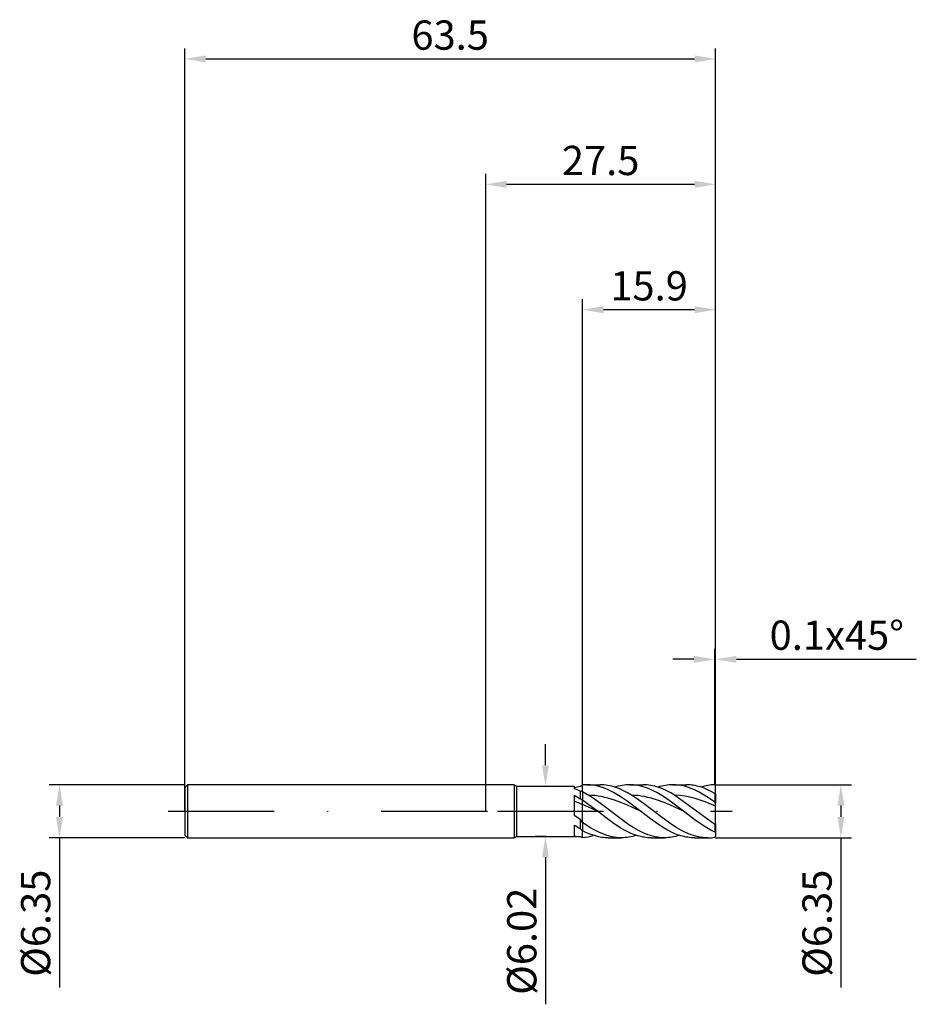
# Model space of a CAD drawing. Units: millimetres. Extents: x -56 to 52, y -23 to 95.
import ezdxf

# ---------------------------------------------------------------- set-up
doc = ezdxf.new("R2010")
doc.units = ezdxf.units.MM
doc.header["$PDMODE"] = 1
doc.linetypes.add('CENTER', pattern=[25.4, 12.7, -6.35, 0, -6.35])
doc.layers.get('DEFPOINTS').update_dxf_attribs({"linetype": 'CONTINUOUS'})
for name, color, linetype in [('1', 4, 'CONTINUOUS'), ('2', 7, 'CONTINUOUS'), ('4', 2, 'CENTER'), ('SK1', 4, 'CONTINUOUS'), ('SK2', 7, 'CONTINUOUS'), ('SK4', 2, 'CENTER')]:
    doc.layers.add(name, color=color, linetype=linetype)
doc.styles.add('SIMPLEX', font='simplex')
doc.dimstyles.get("Standard").update_dxf_attribs({"dimtxt": 3.5, "dimasz": 2.5, "dimexe": 1.25, "dimexo": 0, "dimtad": 1, "dimdsep": 46, "dimtxsty": 'SIMPLEX', "dimcen": 0, "dimazin": 2, "dimtfac": 1, "dimtofl": 0, "dimtmove": 0, "dimatfit": 3, "dimfxl": 1, "dimarcsym": 0})

# ---------------------------------------------------------------- blocks, each defined once
blk = doc.blocks.new('*D0')
at = {"layer": '2', "color": 0, "lineweight": -2}
for p, q in [((27.5, 3.17), (43.75, 3.17)), ((42.5, 0.68), (42.5, -0.67)), ((27.5, -3.17), (43.75, -3.17)), ((42.5, -3.17), (42.5, -21.1))]:
    blk.add_line(p, q, dxfattribs=at)
at = {"layer": '2', "color": 0}
for points in [[(42.92, 0.68), (42.08, 0.68), (42.5, 3.17)], [(42.08, -0.67), (42.92, -0.67), (42.5, -3.17)]]:
    blk.add_solid(points, dxfattribs=at)
at = {"layer": 'DEFPOINTS', "color": 0}
for p in [(27.5, 3.17), (27.5, -3.17), (42.5, -3.17)]:
    blk.add_point(p, dxfattribs=at)
at = {"layer": '2', "color": 0, "insert": (40.1, -13.39), "char_height": 3.5, "attachment_point": 5, "rotation": 90, "style": 'SIMPLEX'}
blk.add_mtext('%%c6.35', dxfattribs=at)
blk = doc.blocks.new('*D1')
at = {"layer": '2', "color": 0, "lineweight": -2}
for p, q in [((0, 0), (0, 76.25)), ((27.5, 0), (27.5, 76.25)), ((2.5, 75), (25, 75))]:
    blk.add_line(p, q, dxfattribs=at)
at = {"layer": '2', "color": 0}
for points in [[(2.5, 75.42), (2.5, 74.58), (0, 75)], [(25, 74.58), (25, 75.42), (27.5, 75)]]:
    blk.add_solid(points, dxfattribs=at)
at = {"layer": 'DEFPOINTS', "color": 0}
for p in [(27.5, 75), (0, 0), (27.5, 0)]:
    blk.add_point(p, dxfattribs=at)
at = {"layer": '2', "color": 0, "insert": (13.75, 77.4), "char_height": 3.5, "attachment_point": 5, "style": 'SIMPLEX'}
blk.add_mtext('27.5', dxfattribs=at)
blk = doc.blocks.new('*D3')
at = {"layer": 'DEFPOINTS', "color": 0}
for p in [(-36, 3.17), (-51, -3.18), (-36, -3.18)]:
    blk.add_point(p, dxfattribs=at)
at = {"layer": 'SK2', "color": 0, "lineweight": -2}
for p, q in [((-36, 3.17), (-52.25, 3.17)), ((-51, 0.67), (-51, -0.68)), ((-36, -3.18), (-52.25, -3.18)), ((-51, -3.18), (-51, -21.1))]:
    blk.add_line(p, q, dxfattribs=at)
at = {"layer": 'SK2', "color": 0}
for points in [[(-50.58, 0.67), (-51.42, 0.67), (-51, 3.17)], [(-51.42, -0.68), (-50.58, -0.68), (-51, -3.18)]]:
    blk.add_solid(points, dxfattribs=at)
at = {"layer": 'SK2', "color": 0, "insert": (-53.4, -13.39), "char_height": 3.5, "attachment_point": 5, "rotation": 90, "style": 'SIMPLEX'}
blk.add_mtext('%%c6.35', dxfattribs=at)
blk = doc.blocks.new('*D4')
at = {"layer": 'DEFPOINTS', "color": 0}
for p in [(27.5, 90), (-36, 0), (27.5, 0)]:
    blk.add_point(p, dxfattribs=at)
at = {"layer": 'SK2', "color": 0, "lineweight": -2}
for p, q in [((-36, 0), (-36, 91.25)), ((27.5, 0), (27.5, 91.25)), ((-33.5, 90), (25, 90))]:
    blk.add_line(p, q, dxfattribs=at)
at = {"layer": 'SK2', "color": 0}
for points in [[(-33.5, 90.42), (-33.5, 89.58), (-36, 90)], [(25, 89.58), (25, 90.42), (27.5, 90)]]:
    blk.add_solid(points, dxfattribs=at)
at = {"layer": 'SK2', "color": 0, "insert": (-4.25, 92.4), "char_height": 3.5, "attachment_point": 5, "style": 'SIMPLEX'}
blk.add_mtext('63.5', dxfattribs=at)
blk = doc.blocks.new('*D5')
at = {"layer": '2', "color": 0, "lineweight": -2}
for p, q in [((7.15, 5.51), (7.15, 8.01)), ((7.15, 3.01), (8.4, 3.01)), ((7.15, -3.01), (5.9, -3.01)), ((7.15, -5.51), (7.15, -23.09))]:
    blk.add_line(p, q, dxfattribs=at)
at = {"layer": '2', "color": 0}
for points in [[(6.73, 5.51), (7.56, 5.51), (7.15, 3.01)], [(6.73, -5.51), (7.56, -5.51), (7.15, -3.01)]]:
    blk.add_solid(points, dxfattribs=at)
at = {"layer": 'DEFPOINTS', "color": 0}
for p in [(7.15, 3.01), (7.15, -3.01), (7.15, -3.01)]:
    blk.add_point(p, dxfattribs=at)
at = {"layer": '2', "color": 0, "insert": (4.77, -15.55), "char_height": 3.5, "attachment_point": 5, "rotation": 90, "style": 'SIMPLEX'}
blk.add_mtext('%%c6.02', dxfattribs=at)
blk = doc.blocks.new('*D6')
at = {"layer": '2', "color": 0, "lineweight": -2}
for p, q in [((11.6, 3.17), (11.6, 61.25)), ((27.5, 3.17), (27.5, 61.25)), ((25, 60), (14.1, 60))]:
    blk.add_line(p, q, dxfattribs=at)
at = {"layer": '2', "color": 0}
for points in [[(14.1, 60.42), (14.1, 59.58), (11.6, 60)], [(25, 59.58), (25, 60.42), (27.5, 60)]]:
    blk.add_solid(points, dxfattribs=at)
at = {"layer": 'DEFPOINTS', "color": 0}
for p in [(11.6, 60), (11.6, 3.17), (27.5, 3.17)]:
    blk.add_point(p, dxfattribs=at)
at = {"layer": '2', "color": 0, "insert": (19.55, 62.4), "char_height": 3.5, "attachment_point": 5, "style": 'SIMPLEX'}
blk.add_mtext('15.9', dxfattribs=at)
blk = doc.blocks.new('*D7')
at = {"layer": '2', "color": 0, "lineweight": -2}
for p, q in [((27.4, 3.17), (27.4, 19.43)), ((27.5, 3.17), (27.5, 19.43)), ((24.9, 18.18), (22.4, 18.18)), ((30, 18.18), (51.52, 18.18))]:
    blk.add_line(p, q, dxfattribs=at)
at = {"layer": '2', "color": 0}
for points in [[(24.9, 17.76), (24.9, 18.59), (27.4, 18.18)], [(30, 18.59), (30, 17.76), (27.5, 18.18)]]:
    blk.add_solid(points, dxfattribs=at)
at = {"layer": 'DEFPOINTS', "color": 0}
for p in [(27.5, 18.18), (27.4, 3.17), (27.5, 3.17)]:
    blk.add_point(p, dxfattribs=at)
at = {"layer": '2', "color": 0, "insert": (42.01, 20.61), "char_height": 3.5, "attachment_point": 5, "style": 'SIMPLEX'}
blk.add_mtext('0.1x45°', dxfattribs=at)

msp = doc.modelspace()

# ---------------------------------------------------------------- linework, layer by layer
at = {"layer": '1'}
for p, q in [((3.4, 3.175), (0, 3.175)), ((3.4, 3.175), (3.4, 3.172)), ((3.4, 3.175), (3.69, 3.01)), ((3.4, 3.172), (3.4, 2.89)), ((3.4, 2.89), (3.4, -3.175)), ((3.69, 3.01), (10.6, 3.01)), ((3.69, 3.01), (3.69, 3.007)), ((3.69, 3.007), (3.69, 2.74)), ((3.69, 2.74), (3.69, -3.01)), ((10.6, 3.01), (10.6, 3.01)), ((10.6, 3.01), (10.6, 2.989)), ((10.6, 2.989), (10.6, 2.688)), ((11.31, 2.415), (11.31, 1.446)), ((11.6, 2.318), (11.6, 3.154)), ((10.6, 1.878), (10.6, -0.457)), ((11.6, 2.318), (11.6, 1.324)), ((11.6, 0.803), (11.6, 1.324)), ((11.6, -1.347), (11.6, 0.803)), ((11.6, -1.347), (11.31, -0.962)), ((11.31, -0.962), (11.31, -2.064)), ((10.6, -1.656), (10.6, -2.971)), ((11.6, -2.335), (11.31, -2.064)), ((11.6, -1.347), (11.6, -2.335)), ((11.6, -3.151), (11.6, -2.335)), ((0, -3.175), (3.4, -3.175)), ((3.4, -3.175), (3.69, -3.01)), ((3.69, -3.01), (11.264, -3.01)), ((11.264, -3.01), (11.31, -3.01))]:
    msp.add_line(p, q, dxfattribs=at)
at = {"layer": '1', "color": 1}
for p, q in [((11.6, 2.318), (11.6, 3.154)), ((12.077, 3.175), (13.67, 3.175)), ((12.278, 3.171), (12.077, 3.175)), ((12.48, 3.16), (12.278, 3.171)), ((12.681, 3.141), (12.48, 3.16)), ((12.882, 3.114), (12.681, 3.141)), ((13.084, 3.08), (12.882, 3.114)), ((13.285, 3.038), (13.084, 3.08)), ((13.688, 2.933), (13.285, 3.038)), ((13.906, 3.17), (13.67, 3.175)), ((14.091, 2.8), (13.688, 2.933)), ((14.142, 3.154), (13.906, 3.17)), ((14.494, 2.64), (14.091, 2.8)), ((14.378, 3.128), (14.142, 3.154)), ((14.614, 3.091), (14.378, 3.128)), ((14.897, 2.454), (14.494, 2.64)), ((14.851, 3.044), (14.614, 3.091)), ((15.087, 2.988), (14.851, 3.044)), ((15.3, 2.245), (14.897, 2.454)), ((15.323, 2.921), (15.087, 2.988)), ((15.559, 2.844), (15.323, 2.921)), ((15.675, 2.949), (15.452, 2.88)), ((16.032, 2.664), (15.559, 2.844)), ((15.898, 3.008), (15.675, 2.949)), ((16.12, 3.059), (15.898, 3.008)), ((16.504, 2.447), (16.032, 2.664)), ((16.343, 3.1), (16.12, 3.059)), ((16.566, 3.133), (16.343, 3.1)), ((16.977, 2.199), (16.504, 2.447)), ((16.789, 3.156), (16.566, 3.133)), ((17.012, 3.17), (16.789, 3.156)), ((17.234, 3.175), (17.012, 3.17)), ((17.234, 3.175), (18.827, 3.175)), ((17.436, 3.171), (17.234, 3.175)), ((17.637, 3.16), (17.436, 3.171)), ((17.839, 3.141), (17.637, 3.16)), ((18.04, 3.114), (17.839, 3.141)), ((18.242, 3.08), (18.04, 3.114)), ((18.443, 3.038), (18.242, 3.08)), ((18.846, 2.933), (18.443, 3.038)), ((19.064, 3.17), (18.827, 3.175)), ((19.249, 2.8), (18.846, 2.933)), ((19.3, 3.154), (19.064, 3.17)), ((19.652, 2.64), (19.249, 2.8)), ((19.536, 3.128), (19.3, 3.154)), ((19.772, 3.091), (19.536, 3.128)), ((20.055, 2.454), (19.652, 2.64)), ((20.008, 3.044), (19.772, 3.091)), ((20.245, 2.988), (20.008, 3.044)), ((20.458, 2.245), (20.055, 2.454)), ((20.481, 2.921), (20.245, 2.988)), ((20.717, 2.844), (20.481, 2.921)), ((20.833, 2.949), (20.61, 2.88)), ((21.189, 2.664), (20.717, 2.844)), ((21.055, 3.008), (20.833, 2.949)), ((21.278, 3.059), (21.055, 3.008)), ((21.662, 2.447), (21.189, 2.664)), ((21.501, 3.1), (21.278, 3.059)), ((21.724, 3.133), (21.501, 3.1)), ((22.134, 2.199), (21.662, 2.447)), ((21.947, 3.156), (21.724, 3.133)), ((22.169, 3.17), (21.947, 3.156)), ((22.392, 3.175), (22.169, 3.17)), ((22.705, 3.166), (22.392, 3.175)), ((22.392, 3.175), (23.985, 3.175)), ((23.018, 3.138), (22.705, 3.166)), ((23.331, 3.092), (23.018, 3.138)), ((23.644, 3.028), (23.331, 3.092)), ((23.957, 2.947), (23.644, 3.028)), ((24.27, 2.848), (23.957, 2.947)), ((24.199, 3.171), (23.985, 3.175)), ((24.412, 3.158), (24.199, 3.171)), ((24.583, 2.733), (24.27, 2.848)), ((24.625, 3.136), (24.412, 3.158)), ((24.896, 2.602), (24.583, 2.733)), ((24.839, 3.107), (24.625, 3.136)), ((25.052, 3.068), (24.839, 3.107)), ((25.209, 2.456), (24.896, 2.602)), ((25.266, 3.022), (25.052, 3.068)), ((25.522, 2.296), (25.209, 2.456)), ((25.479, 2.967), (25.266, 3.022)), ((25.693, 2.904), (25.479, 2.967)), ((26.119, 2.755), (25.693, 2.904)), ((26.176, 2.999), (25.768, 2.88)), ((26.546, 2.577), (26.119, 2.755)), ((26.38, 3.047), (26.176, 2.999)), ((26.584, 3.087), (26.38, 3.047)), ((26.973, 2.37), (26.546, 2.577)), ((26.788, 3.12), (26.584, 3.087)), ((26.992, 3.146), (26.788, 3.12)), ((27.4, 2.138), (26.973, 2.37)), ((27.196, 3.163), (26.992, 3.146)), ((27.4, 3.173), (27.196, 3.163)), ((27.5, 3.075), (27.4, 3.173)), ((27.5, 2.072), (27.5, 3.075)), ((11.6, 2.318), (11.6, 1.324)), ((11.6, 0.803), (11.6, 1.324)), ((13.366, 0), (11.6, 1.324)), ((13.003, 1.456), (12.291, 1.921)), ((12.681, 1.903), (12.291, 1.921)), ((13.07, 1.868), (12.681, 1.903)), ((13.715, 0.947), (13.003, 1.456)), ((13.46, 1.816), (13.07, 1.868)), ((13.849, 1.747), (13.46, 1.816)), ((14.239, 1.663), (13.849, 1.747)), ((14.628, 1.564), (14.239, 1.663)), ((15.407, 1.324), (14.628, 1.564)), ((15.703, 2.014), (15.3, 2.245)), ((16.187, 1.037), (15.407, 1.324)), ((16.106, 1.764), (15.703, 2.014)), ((16.912, 1.215), (16.106, 1.764)), ((18.524, 0), (16.912, 1.215)), ((17.449, 1.921), (16.977, 2.199)), ((18.161, 1.456), (17.449, 1.921)), ((17.838, 1.903), (17.449, 1.921)), ((18.228, 1.868), (17.838, 1.903)), ((18.873, 0.947), (18.161, 1.456)), ((18.618, 1.816), (18.228, 1.868)), ((19.007, 1.747), (18.618, 1.816)), ((19.397, 1.663), (19.007, 1.747)), ((19.786, 1.564), (19.397, 1.663)), ((20.565, 1.324), (19.786, 1.564)), ((20.861, 2.014), (20.458, 2.245)), ((21.344, 1.037), (20.565, 1.324)), ((21.264, 1.764), (20.861, 2.014)), ((22.07, 1.215), (21.264, 1.764)), ((23.682, 0), (22.07, 1.215)), ((22.607, 1.921), (22.134, 2.199)), ((27.4, -1.572), (22.607, 1.921)), ((23.218, 1.885), (22.607, 1.921)), ((23.83, 1.807), (23.218, 1.885)), ((24.442, 1.689), (23.83, 1.807)), ((25.053, 1.534), (24.442, 1.689)), ((25.665, 1.344), (25.053, 1.534)), ((26.148, 1.936), (25.522, 2.296)), ((26.277, 1.125), (25.665, 1.344)), ((26.774, 1.531), (26.148, 1.936)), ((27.4, 1.091), (26.774, 1.531)), ((27.4, 2.138), (27.4, 1.091)), ((27.5, 2.072), (27.4, 2.138)), ((27.5, 2.072), (27.5, 0.986)), ((11.6, -1.347), (11.6, 0.803)), ((13.366, 0), (11.6, 0.803)), ((14.855, 0.081), (13.715, 0.947)), ((15.994, -0.792), (14.855, 0.081)), ((16.966, 0.713), (16.187, 1.037)), ((18.524, 0), (16.966, 0.713)), ((20.013, 0.081), (18.873, 0.947)), ((21.152, -0.792), (20.013, 0.081)), ((22.123, 0.713), (21.344, 1.037)), ((23.682, 0), (22.123, 0.713)), ((27.5, 0.617), (26.277, 1.125)), ((27.5, 0.986), (27.4, 1.091)), ((27.5, 0.617), (27.5, 0.986)), ((27.5, -1.521), (27.5, 0.617)), ((14.575, -0.922), (13.366, 0)), ((15.381, -1.497), (14.575, -0.922)), ((17.134, -1.605), (15.994, -0.792)), ((19.733, -0.922), (18.524, 0)), ((20.539, -1.497), (19.733, -0.922)), ((22.291, -1.605), (21.152, -0.792)), ((25.076, -1.058), (23.682, 0)), ((26.006, -1.703), (25.076, -1.058)), ((11.6, -1.347), (11.6, -2.335)), ((12.471, -1.923), (11.6, -1.347)), ((11.6, -3.151), (11.6, -2.335)), ((11.982, -2.525), (11.6, -2.335)), ((13.052, -2.26), (12.471, -1.923)), ((13.633, -2.552), (13.052, -2.26)), ((16.187, -2.014), (15.381, -1.497)), ((16.59, -2.245), (16.187, -2.014)), ((16.993, -2.454), (16.59, -2.245)), ((17.703, -1.968), (17.134, -1.605)), ((18.273, -2.294), (17.703, -1.968)), ((18.843, -2.576), (18.273, -2.294)), ((21.345, -2.014), (20.539, -1.497)), ((21.747, -2.245), (21.345, -2.014)), ((22.15, -2.454), (21.747, -2.245)), ((22.861, -1.968), (22.291, -1.605)), ((23.431, -2.294), (22.861, -1.968)), ((24, -2.576), (23.431, -2.294)), ((26.47, -1.995), (26.006, -1.703)), ((26.935, -2.261), (26.47, -1.995)), ((27.4, -2.499), (26.935, -2.261)), ((27.5, -1.521), (27.4, -1.572)), ((27.4, -1.572), (27.4, -2.499)), ((27.5, -1.521), (27.5, -2.466)), ((12.364, -2.693), (11.982, -2.525)), ((12.746, -2.837), (12.364, -2.693)), ((13.128, -2.958), (12.746, -2.837)), ((13.51, -3.052), (13.128, -2.958)), ((13.892, -3.12), (13.51, -3.052)), ((13.923, -2.679), (13.633, -2.552)), ((14.083, -3.144), (13.892, -3.12)), ((14.214, -2.793), (13.923, -2.679)), ((14.274, -3.161), (14.083, -3.144)), ((14.504, -2.893), (14.214, -2.793)), ((14.465, -3.172), (14.274, -3.161)), ((14.655, -3.175), (14.465, -3.172)), ((14.794, -2.978), (14.504, -2.893)), ((14.655, -3.175), (16.248, -3.175)), ((15.085, -3.048), (14.794, -2.978)), ((15.375, -3.103), (15.085, -3.048)), ((15.666, -3.143), (15.375, -3.103)), ((15.956, -3.167), (15.666, -3.143)), ((16.246, -3.175), (15.956, -3.167)), ((16.248, -3.175), (16.246, -3.175)), ((16.471, -3.17), (16.248, -3.175)), ((16.694, -3.156), (16.471, -3.17)), ((16.917, -3.133), (16.694, -3.156)), ((17.14, -3.1), (16.917, -3.133)), ((17.396, -2.64), (16.993, -2.454)), ((17.362, -3.059), (17.14, -3.1)), ((17.585, -3.008), (17.362, -3.059)), ((17.799, -2.8), (17.396, -2.64)), ((17.808, -2.949), (17.585, -3.008)), ((18.201, -2.933), (17.799, -2.8)), ((18.031, -2.88), (17.808, -2.949)), ((18.604, -3.038), (18.201, -2.933)), ((18.806, -3.08), (18.604, -3.038)), ((19.007, -3.114), (18.806, -3.08)), ((19.127, -2.698), (18.843, -2.576)), ((19.209, -3.141), (19.007, -3.114)), ((19.412, -2.808), (19.127, -2.698)), ((19.41, -3.16), (19.209, -3.141)), ((19.612, -3.171), (19.41, -3.16)), ((19.697, -2.904), (19.412, -2.808)), ((19.813, -3.175), (19.612, -3.171)), ((19.982, -2.986), (19.697, -2.904)), ((19.813, -3.175), (21.406, -3.175)), ((20.267, -3.053), (19.982, -2.986)), ((20.552, -3.106), (20.267, -3.053)), ((20.837, -3.144), (20.552, -3.106)), ((21.121, -3.167), (20.837, -3.144)), ((21.406, -3.175), (21.121, -3.167)), ((21.629, -3.17), (21.406, -3.175)), ((21.852, -3.156), (21.629, -3.17)), ((22.075, -3.133), (21.852, -3.156)), ((22.297, -3.1), (22.075, -3.133)), ((22.553, -2.64), (22.15, -2.454)), ((22.52, -3.059), (22.297, -3.1)), ((22.743, -3.008), (22.52, -3.059)), ((22.956, -2.8), (22.553, -2.64)), ((22.966, -2.949), (22.743, -3.008)), ((23.359, -2.933), (22.956, -2.8)), ((23.189, -2.88), (22.966, -2.949)), ((23.762, -3.038), (23.359, -2.933)), ((23.964, -3.08), (23.762, -3.038)), ((24.165, -3.114), (23.964, -3.08)), ((24.285, -2.698), (24, -2.576)), ((24.367, -3.141), (24.165, -3.114)), ((24.57, -2.808), (24.285, -2.698)), ((24.568, -3.16), (24.367, -3.141)), ((24.77, -3.171), (24.568, -3.16)), ((24.855, -2.904), (24.57, -2.808)), ((24.971, -3.175), (24.77, -3.171)), ((25.14, -2.986), (24.855, -2.904)), ((24.971, -3.175), (26.564, -3.175)), ((25.425, -3.053), (25.14, -2.986)), ((25.709, -3.106), (25.425, -3.053)), ((25.994, -3.144), (25.709, -3.106)), ((26.279, -3.167), (25.994, -3.144)), ((26.564, -3.175), (26.279, -3.167)), ((27.5, -2.466), (27.4, -2.499)), ((27.5, -3.012), (27.4, -3.109)), ((27.5, -2.466), (27.5, -3.012))]:
    msp.add_line(p, q, dxfattribs=at)
at = {"layer": '1'}
for centre, radius, start, end in [((12.156, -3.185), 6.201, 97.84237, 104.53358), ((8.082, -4.913), 8.008, 66.22701, 71.67196), ((18.412, -7.238), 12.425, 123.24572, 124.85978), ((10.706, 0.142), 2.352, 67.67237, 75.13068), ((2.651, -11.954), 15.954, 57.12805, 60.11473), ((3.204, -18.819), 21.342, 66.83308, 69.72298), ((9.961, -2.19), 3.878, 64.99725, 69.64183), ((37.416, 36.462), 45.629, 234.00677, 235.10104), ((17.964, 10.336), 14.073, 238.44772, 241.7818), ((11.267, 2.652), 5.662, 263.23833, 269.97833), ((12.684, -0.549), 2.819, 240.82044, 247.37625)]:
    msp.add_arc(centre, radius, start, end, dxfattribs=at)
at = {"layer": '1', "color": 1}
for centre, radius, start, end in [((12.077, -2.155), 5.33, 90.00477, 95.13423), ((5.813, -8.568), 12.328, 58.29968, 62.0033), ((10.997, 2.809), 5.991, 275.7746, 288.24679), ((26.56, 2.235), 5.41, 270.04775, 278.93726)]:
    msp.add_arc(centre, radius, start, end, dxfattribs=at)
at = {"layer": '4'}
msp.add_line((1.4, 0), (29.5, 0), dxfattribs=at)
at = {"layer": 'SK1'}
for p, q in [((-35.682, 3.175), (-36, 2.857)), ((-36, 2.857), (-36, 2.855)), ((-36, 2.855), (-36, 2.601)), ((-36, 2.601), (-36, -2.857)), ((0, 3.175), (-35.682, 3.175)), ((-35.682, 3.175), (-35.682, 3.172)), ((-35.682, 3.172), (-35.682, 2.89)), ((-35.682, 2.89), (-35.682, -3.175)), ((-36, -2.857), (-35.682, -3.175)), ((-35.682, -3.175), (0, -3.175))]:
    msp.add_line(p, q, dxfattribs=at)
at = {"layer": 'SK4'}
for p, q in [((-38, 0), (3.4, 0)), ((1.4, 0), (29.5, 0))]:
    msp.add_line(p, q, dxfattribs=at)

# ---------------------------------------------------------------- dimensions: what is measured, and where the dimension line sits
at = {"layer": '2'}
for base, p1, p2, picture, middle in [((27.5, 75), (0, 0), (27.5, 0), '*D1', (13.75, 77.398)), ((11.6, 60), (27.5, 3.175), (11.6, 3.175), '*D6', (19.55, 62.398))]:
    dim = msp.add_linear_dim(base=base, p1=p1, p2=p2, dimstyle='STANDARD', dxfattribs=at)
    dim.commit()
    dim.dimension.update_dxf_attribs({"geometry": picture, "text_midpoint": middle})
dim = msp.add_linear_dim(base=(27.5, 18.175), p1=(27.4, 3.175), p2=(27.5, 3.175), text='0.1x45°', dimstyle='STANDARD', dxfattribs=at)
dim.commit()
dim.dimension.update_dxf_attribs({"geometry": '*D7', "text_midpoint": (42.011, 20.613)})
for base, p1, p2, picture, middle in [((7.145, -3.01), (7.145, 3.01), (7.145, -3.01), '*D5', (4.77, -15.552)), ((42.5, -3.175), (27.5, 3.175), (27.5, -3.175), '*D0', (40.102, -13.389))]:
    dim = msp.add_linear_dim(base=base, p1=p1, p2=p2, angle=90, text='%%c<>', dimstyle='STANDARD', dxfattribs=at)
    dim.commit()
    dim.dimension.update_dxf_attribs({"geometry": picture, "text_midpoint": middle})
at = {"layer": 'SK2'}
dim = msp.add_linear_dim(base=(27.5, 90), p1=(-36, 0), p2=(27.5, 0), dimstyle='STANDARD', dxfattribs=at)
dim.commit()
dim.dimension.update_dxf_attribs({"geometry": '*D4', "text_midpoint": (-4.25, 92.398)})
dim = msp.add_linear_dim(base=(-51, -3.175), p1=(-36, 3.175), p2=(-36, -3.175), angle=90, text='%%c<>', dimstyle='STANDARD', dxfattribs=at)
dim.commit()
dim.dimension.update_dxf_attribs({"geometry": '*D3', "text_midpoint": (-53.398, -13.389)})

doc.saveas('drawing.dxf')
